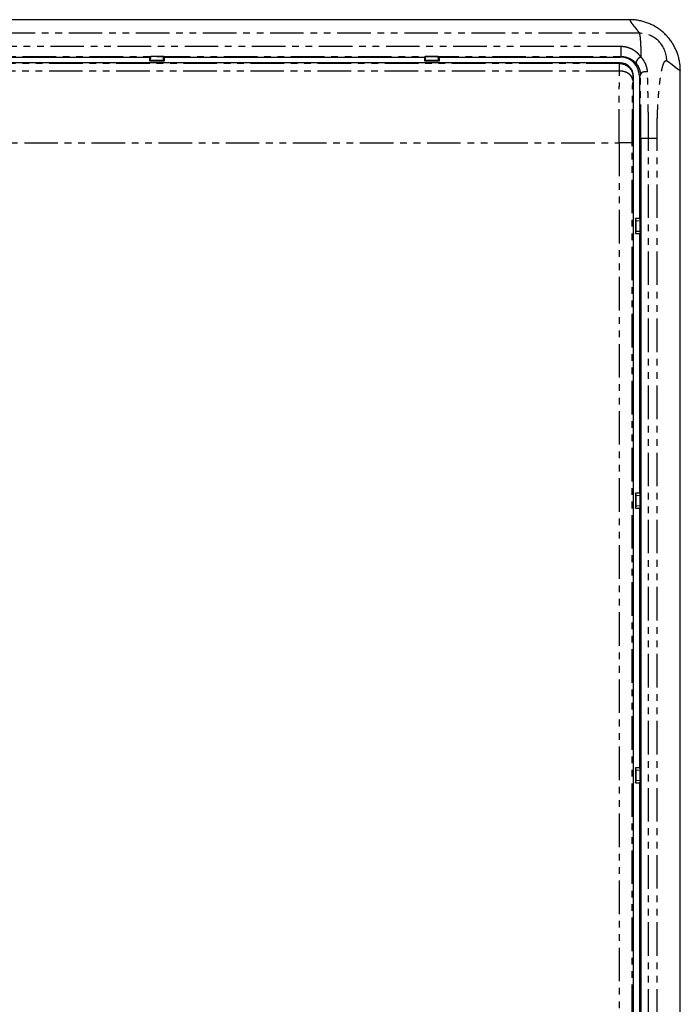
# Model space of a CAD drawing. Units: millimetres. Extents: x 193 to 3423, y -1050 to 2808.
# Drawn here: x 818 to 1443, y -31 to 901 of the extents above; entities that cross this region are included whole.
import ezdxf

# ---------------------------------------------------------------- set-up
doc = ezdxf.new("R2010")
doc.units = ezdxf.units.MM
doc.header["$LTSCALE"] = 5
doc.linetypes.add('PHANTOM', pattern=[12.7, 6.35, -1.27, 1.27, -1.27, 1.27, -1.27])

msp = doc.modelspace()

# ---------------------------------------------------------------- linework, layer by layer
at = {"linetype": 'Continuous'}
for p, q in [((1394.62, 900.68), (240.6, 900.68)), ((1385.87, 859.81), (249.35, 859.81)), ((694.71, 865.31), (940.52, 865.31)), ((941.56, 865.84), (940.52, 865.31)), ((940.52, 865.31), (940.52, 861.79)), ((941.43, 862.02), (940.52, 861.79)), ((940.52, 861.79), (954.71, 861.79)), ((941.43, 862.02), (941.56, 865.84)), ((953.79, 862.02), (941.43, 862.02)), ((953.66, 865.84), (941.56, 865.84)), ((954.71, 865.31), (953.66, 865.84)), ((953.79, 862.02), (953.66, 865.84)), ((954.71, 861.79), (953.79, 862.02)), ((954.71, 865.31), (1200.52, 865.31)), ((954.71, 861.79), (954.71, 865.31)), ((1201.56, 865.84), (1200.52, 865.31)), ((1200.52, 865.31), (1200.52, 861.79)), ((1201.43, 862.02), (1200.52, 861.79)), ((1200.52, 861.79), (1214.71, 861.79)), ((1201.43, 862.02), (1201.56, 865.84)), ((1213.79, 862.02), (1201.43, 862.02)), ((1213.66, 865.84), (1201.56, 865.84)), ((1214.71, 865.31), (1213.66, 865.84)), ((1213.79, 862.02), (1213.66, 865.84)), ((1214.71, 861.79), (1213.79, 862.02)), ((1214.71, 865.31), (1385.87, 865.31)), ((1214.71, 861.79), (1214.71, 865.31)), ((1442.61, -1002.08), (1442.61, 852.69)), ((1398.37, -996.7), (1398.37, 847.32)), ((1403.87, 847.32), (1403.87, 712.4)), ((1405.25, 788.57), (1405.28, 788.57)), ((1403.87, 712.4), (1400.35, 712.4)), ((1400.84, 710.43), (1400.35, 712.4)), ((1400.35, 712.4), (1400.35, 698.21)), ((1400.84, 710.43), (1404.37, 710.31)), ((1400.84, 700.18), (1400.84, 710.43)), ((1403.87, 712.4), (1404.92, 710.31)), ((1404.92, 710.31), (1404.37, 710.31)), ((1404.37, 710.31), (1404.37, 700.31)), ((1404.92, 710.31), (1404.92, 700.31)), ((1400.35, 698.21), (1400.84, 700.18)), ((1404.37, 700.31), (1400.84, 700.18)), ((1404.92, 700.31), (1403.87, 698.21)), ((1404.92, 700.31), (1404.37, 700.31)), ((1400.35, 698.21), (1403.87, 698.21)), ((1403.87, 698.21), (1403.87, 452.4)), ((1403.87, 452.4), (1400.35, 452.4)), ((1400.84, 450.43), (1400.35, 452.4)), ((1400.35, 452.4), (1400.35, 438.21)), ((1400.84, 450.43), (1404.37, 450.31)), ((1400.84, 440.18), (1400.84, 450.43)), ((1403.87, 452.4), (1404.92, 450.31)), ((1404.92, 450.31), (1404.37, 450.31)), ((1404.37, 450.31), (1404.37, 440.31)), ((1404.92, 450.31), (1404.92, 440.31)), ((1400.35, 438.21), (1400.84, 440.18)), ((1400.35, 438.21), (1403.87, 438.21)), ((1404.37, 440.31), (1400.84, 440.18)), ((1404.92, 440.31), (1403.87, 438.21)), ((1403.87, 438.21), (1403.87, 192.4)), ((1404.92, 440.31), (1404.37, 440.31)), ((1403.87, 192.4), (1400.35, 192.4)), ((1400.84, 190.43), (1400.35, 192.4)), ((1400.35, 192.4), (1400.35, 178.21)), ((1400.84, 190.43), (1404.37, 190.31)), ((1400.84, 180.18), (1400.84, 190.43)), ((1403.87, 192.4), (1404.92, 190.31)), ((1404.37, 190.31), (1404.37, 180.31)), ((1404.92, 190.31), (1404.37, 190.31)), ((1404.92, 190.31), (1404.92, 180.31)), ((1400.35, 178.21), (1400.84, 180.18)), ((1400.35, 178.21), (1403.87, 178.21)), ((1404.37, 180.31), (1400.84, 180.18)), ((1404.92, 180.31), (1403.87, 178.21)), ((1403.87, 178.21), (1403.87, -67.6)), ((1404.92, 180.31), (1404.37, 180.31))]:
    msp.add_line(p, q, dxfattribs=at)
at = {"linetype": 'PHANTOM'}
for p, q in [((1403.77, 887.83), (231.45, 887.83)), ((1386.44, 875.21), (248.78, 875.21)), ((248.78, 865.88), (1386.44, 865.88)), ((1385.27, 859.21), (249.95, 859.21)), ((1385.27, 859.21), (1385.87, 859.81)), ((1385.87, 865.31), (1386.44, 865.88)), ((1385.12, 852.1), (250.1, 852.1)), ((1404.88, 848.33), (1403.87, 847.32)), ((1398.37, 847.32), (1397.77, 846.72)), ((250.53, 784.15), (1384.69, 784.15)), ((1384.69, 784.15), (1384.69, -933.53)), ((1397.19, -933.53), (1397.19, 784.15)), ((1405.25, -937.97), (1405.25, 788.57)), ((1420.59, -937.96), (1420.59, 788.57))]:
    msp.add_line(p, q, dxfattribs=at)
at = {"linetype": 'PHANTOM', "flags": 128}
msp.add_lwpolyline([(1412.52, -937.97), (1412.52, -830.06), (1412.52, -722.15), (1412.52, -614.24), (1412.52, -506.33), (1412.52, -398.43), (1412.52, -290.52), (1412.52, -182.61), (1412.52, -74.7), (1412.52, 408.73), (1412.52, 472.04), (1412.52, 535.34), (1412.52, 598.65), (1412.52, 661.96), (1412.52, 725.26), (1412.52, 788.57)], dxfattribs=at)
at = {"linetype": 'PHANTOM'}
msp.add_arc((1403.96, 862.04), 25.79, 359.57338, 90.42662, dxfattribs=at)
at = {"linetype": 'Continuous'}
for major_axis, start_param, end_param in [((-12.73, -12.73), 2.356347, 3.926839), ((8.84, 8.84), 5.497939, 7.068431)]:
    msp.add_ellipse((1385.87, 847.31), major_axis=major_axis, ratio=0.999695, start_param=start_param, end_param=end_param, dxfattribs=at)
for points, knots in [([(1442.61, 852.69), (1442.61, 853.36), (1442.59, 854.69), (1442.46, 856.68), (1442.25, 858.67), (1441.96, 860.67), (1441.58, 862.67), (1441.11, 864.68), (1440.56, 866.66), (1439.92, 868.6), (1439.22, 870.49), (1438.44, 872.33), (1437.58, 874.13), (1436.65, 875.92), (1435.62, 877.68), (1434.52, 879.42), (1433.34, 881.1), (1432.1, 882.72), (1430.8, 884.26), (1429.46, 885.74), (1428.06, 887.16), (1426.59, 888.53), (1425.04, 889.85), (1423.43, 891.11), (1421.76, 892.31), (1420.06, 893.42), (1418.33, 894.45), (1416.58, 895.39), (1414.79, 896.27), (1412.94, 897.07), (1411.05, 897.8), (1409.11, 898.46), (1407.14, 899.04), (1405.13, 899.54), (1403.07, 899.95), (1400.97, 900.28), (1398.86, 900.51), (1396.74, 900.65), (1395.33, 900.67), (1394.62, 900.68)], [0, 0, 0, 0, 0.026501, 0.053025, 0.079548, 0.106049, 0.13332, 0.160615, 0.187911, 0.215181, 0.241674, 0.26819, 0.294707, 0.3212, 0.348467, 0.375758, 0.40305, 0.430317, 0.456738, 0.483181, 0.509624, 0.536044, 0.563233, 0.590447, 0.61766, 0.644849, 0.67125, 0.697674, 0.724098, 0.7505, 0.777665, 0.804856, 0.832046, 0.859211, 0.887342, 0.915513, 0.943698, 0.97187, 1, 1, 1, 1]), ([(1405.27, 788.57), (1405.27, 788.55), (1405.27, 786.86), (1405.27, 783.53), (1405.27, 778.62), (1405.27, 773.84), (1405.27, 769.26), (1405.27, 764.88), (1405.27, 760.69), (1405.27, 756.61), (1405.27, 752.64), (1405.27, 748.78), (1405.27, 745.02), (1405.27, 741.37), (1405.27, 737.82), (1405.27, 734.38), (1405.27, 731.07), (1405.27, 727.88), (1405.27, 724.81), (1405.27, 721.85), (1405.27, 718.97), (1405.27, 716.18), (1405.27, 713.48), (1405.27, 710.89), (1405.27, 708.4), (1405.27, 706.18), (1405.27, 704.21), (1405.27, 702.47), (1405.27, 700.78), (1405.27, 699.1), (1405.27, 695.47), (1405.27, 689.87), (1405.27, 681.86), (1405.27, 673.36), (1405.27, 664.37), (1405.27, 655.29), (1405.27, 646.14), (1405.27, 636.96), (1405.27, 627.76), (1405.27, 583.34), (1405.27, 473.58), (1405.27, 244.77), (1405.27, -101.18), (1405.27, -447.13), (1405.27, -680.39), (1405.27, -760.07), (1405.27, -773.19), (1405.27, -778.66), (1405.27, -784.05), (1405.27, -789.35), (1405.27, -794.56), (1405.27, -799.68), (1405.27, -804.71), (1405.27, -809.46), (1405.27, -813.93), (1405.27, -817.31), (1405.27, -819.79), (1405.27, -821.44), (1405.27, -823.12), (1405.27, -824.93), (1405.27, -826.88), (1405.27, -828.97), (1405.27, -831.16), (1405.27, -833.44), (1405.27, -835.83), (1405.27, -838.26), (1405.27, -840.73), (1405.27, -843.25), (1405.27, -845.85), (1405.27, -848.54), (1405.27, -851.43), (1405.27, -854.53), (1405.27, -857.84), (1405.27, -861.26), (1405.27, -864.78), (1405.27, -868.42), (1405.27, -872.16), (1405.27, -876.01), (1405.27, -879.97), (1405.27, -884.04), (1405.27, -888.22), (1405.27, -892.5), (1405.27, -896.9), (1405.27, -901.4), (1405.27, -906.01), (1405.27, -910.73), (1405.27, -915.63), (1405.27, -920.73), (1405.27, -926.02), (1405.27, -931.43), (1405.27, -935.43), (1405.27, -937.62), (1405.27, -937.97)], [0, 0, 0, 0, 0.000031, 0.002942, 0.005784, 0.008557, 0.01126, 0.013745, 0.016169, 0.018531, 0.020831, 0.02307, 0.025247, 0.027362, 0.029415, 0.031407, 0.033337, 0.035173, 0.036949, 0.038666, 0.040323, 0.041949, 0.043513, 0.045016, 0.046457, 0.047836, 0.048877, 0.049879, 0.05085, 0.05182, 0.052792, 0.057156, 0.061559, 0.066713, 0.07192, 0.07718, 0.08249, 0.087814, 0.093138, 0.098462, 0.165009, 0.283843, 0.496047, 0.766124, 0.884959, 0.901356, 0.904572, 0.907745, 0.910867, 0.913936, 0.916954, 0.91992, 0.922834, 0.925697, 0.928173, 0.930609, 0.931555, 0.932495, 0.933465, 0.934483, 0.935637, 0.936848, 0.938115, 0.939439, 0.940819, 0.942257, 0.943664, 0.945121, 0.946629, 0.948187, 0.949795, 0.95165, 0.953567, 0.955547, 0.957589, 0.959695, 0.961863, 0.964094, 0.966387, 0.968744, 0.971163, 0.973645, 0.976189, 0.978796, 0.981466, 0.984199, 0.986994, 0.98999, 0.993054, 0.996187, 0.999389, 1, 1, 1, 1])]:
    msp.add_open_spline(points, degree=3, knots=knots, dxfattribs=at)
at = {"linetype": 'PHANTOM'}
for points, knots in [([(1394.62, 900.68), (1394.66, 900.6), (1394.74, 900.45), (1394.85, 900.22), (1394.97, 900), (1395.07, 899.8), (1395.16, 899.63), (1395.23, 899.5), (1395.29, 899.39), (1395.36, 899.27), (1395.43, 899.15), (1395.51, 899.02), (1395.58, 898.89), (1395.69, 898.71), (1395.82, 898.5), (1395.98, 898.24), (1396.14, 897.99), (1396.32, 897.74), (1396.5, 897.48), (1396.66, 897.26), (1396.8, 897.08), (1396.9, 896.94), (1397.01, 896.8), (1397.12, 896.65), (1397.23, 896.51), (1397.33, 896.38), (1397.43, 896.25), (1397.55, 896.11), (1397.69, 895.94), (1397.84, 895.75), (1397.97, 895.58), (1398.1, 895.43), (1398.2, 895.3), (1398.31, 895.17), (1398.42, 895.03), (1398.54, 894.89), (1398.66, 894.74), (1398.83, 894.54), (1399.03, 894.29), (1399.25, 894.01), (1399.48, 893.74), (1399.7, 893.46), (1399.92, 893.2), (1400.12, 892.94), (1400.32, 892.7), (1400.5, 892.47), (1400.67, 892.26), (1400.84, 892.05), (1400.99, 891.86), (1401.13, 891.68), (1401.25, 891.52), (1401.33, 891.42), (1401.39, 891.35), (1401.42, 891.31), (1401.45, 891.26), (1401.58, 891.1), (1401.78, 890.83), (1402.07, 890.44), (1402.36, 890.04), (1402.64, 889.64), (1402.9, 889.25), (1403.15, 888.87), (1403.37, 888.51), (1403.58, 888.17), (1403.71, 887.94), (1403.77, 887.83)], [0, 0, 0, 0, 0.018587, 0.036285, 0.053096, 0.069019, 0.084053, 0.092102, 0.099871, 0.109069, 0.11933, 0.12948, 0.139518, 0.149445, 0.169766, 0.189604, 0.208957, 0.22815, 0.248307, 0.269508, 0.280056, 0.290844, 0.301873, 0.313143, 0.324653, 0.334637, 0.342856, 0.355146, 0.368581, 0.383162, 0.398888, 0.408389, 0.418264, 0.428513, 0.439136, 0.450133, 0.462077, 0.474754, 0.49735, 0.519115, 0.540048, 0.561813, 0.582599, 0.602406, 0.621234, 0.639084, 0.655954, 0.671846, 0.686758, 0.700498, 0.713287, 0.723755, 0.725724, 0.729401, 0.733138, 0.736862, 0.766628, 0.79557, 0.828098, 0.859517, 0.889828, 0.919032, 0.947128, 0.974118, 1, 1, 1, 1]), ([(1403.77, 887.83), (1403.82, 887.69), (1403.92, 887.42), (1404.07, 886.89), (1404.2, 886.27), (1404.33, 885.54), (1404.45, 884.7), (1404.57, 883.76), (1404.67, 882.71), (1404.77, 881.56), (1404.84, 880.63), (1404.88, 880.01), (1404.9, 879.74), (1404.92, 879.46), (1404.94, 879.18), (1404.95, 878.9), (1404.97, 878.6), (1405, 878.13), (1405.03, 877.46), (1405.08, 876.52), (1405.12, 875.46), (1405.17, 874.28), (1405.22, 873.02), (1405.26, 871.65), (1405.3, 870.18), (1405.34, 868.62), (1405.38, 867), (1405.4, 865.86), (1405.41, 865.29)], [0, 0, 0, 0, 0.053753, 0.108122, 0.163109, 0.218714, 0.274936, 0.330756, 0.387173, 0.444187, 0.501799, 0.513316, 0.524883, 0.536501, 0.54817, 0.559889, 0.571659, 0.583479, 0.616244, 0.649392, 0.689352, 0.729854, 0.770897, 0.815473, 0.860671, 0.906492, 0.952935, 1, 1, 1, 1]), ([(1405.41, 865.29), (1405.15, 865.65), (1404.63, 866.36), (1403.78, 867.36), (1402.89, 868.31), (1401.95, 869.21), (1400.98, 870.03), (1400, 870.79), (1399, 871.47), (1397.97, 872.1), (1396.94, 872.66), (1395.92, 873.16), (1394.91, 873.59), (1393.89, 873.97), (1392.87, 874.29), (1391.88, 874.56), (1390.93, 874.77), (1390.03, 874.93), (1389.14, 875.06), (1388.24, 875.15), (1387.34, 875.2), (1386.74, 875.21), (1386.44, 875.21)], [0, 0, 0, 0, 0.068783, 0.136402, 0.202953, 0.268536, 0.332363, 0.392564, 0.450872, 0.507409, 0.562313, 0.61215, 0.660033, 0.706122, 0.7506, 0.793667, 0.829966, 0.865256, 0.899713, 0.933522, 0.966883, 1, 1, 1, 1]), ([(1385.12, 852.1), (1385.13, 852.37), (1385.13, 852.92), (1385.14, 853.71), (1385.15, 854.51), (1385.16, 855.29), (1385.17, 856.04), (1385.18, 856.69), (1385.19, 857.24), (1385.2, 857.7), (1385.21, 858.11), (1385.22, 858.47), (1385.24, 858.77), (1385.25, 859), (1385.26, 859.16), (1385.27, 859.2), (1385.27, 859.21)], [0, 0, 0, 0, 0.061226, 0.126471, 0.195735, 0.269018, 0.34632, 0.42764, 0.491273, 0.557166, 0.62532, 0.695735, 0.76841, 0.843346, 0.920543, 1, 1, 1, 1]), ([(1386.44, 865.88), (1386.68, 865.88), (1387.15, 865.87), (1387.85, 865.83), (1388.5, 865.77), (1389.08, 865.7), (1389.61, 865.62), (1390.14, 865.52), (1390.65, 865.41), (1391.15, 865.29), (1391.64, 865.15), (1392.14, 865), (1392.64, 864.84), (1393.14, 864.66), (1393.64, 864.46), (1394.15, 864.24), (1394.73, 863.97), (1395.4, 863.63), (1396.14, 863.21), (1396.76, 862.83), (1397.24, 862.49), (1397.6, 862.24), (1397.95, 861.97), (1398.27, 861.72), (1398.62, 861.44), (1399, 861.11), (1399.44, 860.7), (1399.9, 860.24), (1400.38, 859.73), (1400.87, 859.17), (1401.18, 858.76), (1401.34, 858.56)], [0, 0, 0, 0, 0.031106, 0.062602, 0.094684, 0.119247, 0.144317, 0.169965, 0.196255, 0.221214, 0.247152, 0.274107, 0.302114, 0.331201, 0.361398, 0.392726, 0.425208, 0.474171, 0.526849, 0.583282, 0.611199, 0.63996, 0.669569, 0.698137, 0.721234, 0.758631, 0.799652, 0.844299, 0.892571, 0.944472, 1, 1, 1, 1]), ([(1405.41, 865.29), (1405.22, 865.22), (1404.82, 865.09), (1404.23, 864.8), (1403.67, 864.47), (1403.15, 864.09), (1402.68, 863.67), (1402.26, 863.23), (1401.9, 862.79), (1401.6, 862.33), (1401.34, 861.87), (1401.14, 861.39), (1400.99, 860.89), (1400.91, 860.38), (1400.9, 859.88), (1400.97, 859.4), (1401.11, 858.95), (1401.26, 858.69), (1401.34, 858.56)], [0, 0, 0, 0, 0.065529, 0.131235, 0.196548, 0.260916, 0.323835, 0.384869, 0.443665, 0.499955, 0.556268, 0.615084, 0.676137, 0.739071, 0.80345, 0.868768, 0.934475, 1, 1, 1, 1]), ([(1401.34, 858.56), (1401.48, 858.37), (1401.76, 857.99), (1402.17, 857.38), (1402.58, 856.7), (1402.96, 855.99), (1403.32, 855.26), (1403.63, 854.54), (1403.82, 854.01), (1403.93, 853.71), (1403.96, 853.62), (1403.99, 853.52), (1404.03, 853.42), (1404.06, 853.33), (1404.15, 853.05), (1404.29, 852.56), (1404.46, 851.85), (1404.62, 851.07), (1404.75, 850.21), (1404.85, 849.29), (1404.87, 848.66), (1404.88, 848.33)], [0, 0, 0, 0, 0.0665775, 0.1368668, 0.2108812, 0.2886322, 0.3601526, 0.4345804, 0.5024866, 0.5115466, 0.5206454, 0.5297829, 0.5389592, 0.5481743, 0.5574281, 0.6175633, 0.6831486, 0.7541846, 0.8306717, 0.9126101, 1, 1, 1, 1]), ([(1411.57, 851.3), (1411.55, 851.69), (1411.52, 852.49), (1411.36, 853.71), (1411.16, 854.7), (1410.98, 855.44), (1410.85, 855.95), (1410.7, 856.45), (1410.53, 856.97), (1410.35, 857.48), (1410.12, 858.06), (1409.85, 858.72), (1409.5, 859.47), (1409.09, 860.25), (1408.63, 861.07), (1408.11, 861.9), (1407.53, 862.75), (1406.89, 863.6), (1406.18, 864.46), (1405.68, 865.01), (1405.41, 865.29)], [0, 0, 0, 0, 0.075531, 0.153807, 0.234893, 0.267533, 0.300621, 0.334158, 0.368147, 0.402592, 0.437495, 0.486251, 0.538579, 0.594492, 0.654002, 0.717119, 0.782625, 0.851612, 0.924075, 1, 1, 1, 1]), ([(1420.59, 788.57), (1420.59, 789.59), (1420.6, 791.61), (1420.62, 794.64), (1420.66, 797.66), (1420.71, 800.67), (1420.78, 803.66), (1420.86, 806.62), (1420.95, 809.55), (1421.06, 812.44), (1421.19, 815.3), (1421.33, 818.11), (1421.48, 820.86), (1421.65, 823.56), (1421.82, 826.2), (1422.01, 828.77), (1422.22, 831.27), (1422.43, 833.7), (1422.66, 836.05), (1422.9, 838.31), (1423.14, 840.5), (1423.39, 842.47), (1423.62, 844.26), (1423.85, 845.86), (1424.09, 847.39), (1424.33, 848.86), (1424.57, 850.25), (1424.82, 851.57), (1425.08, 852.82), (1425.33, 853.99), (1425.6, 855.08), (1425.86, 856.09), (1426.13, 857.03), (1426.41, 857.89), (1426.68, 858.67), (1426.96, 859.36), (1427.23, 859.98), (1427.51, 860.51), (1427.79, 860.96), (1428.08, 861.33), (1428.36, 861.62), (1428.64, 861.83), (1428.92, 861.96), (1429.2, 862), (1429.48, 861.97), (1429.66, 861.89), (1429.76, 861.84)], [0, 0, 0, 0, 0.025881, 0.051698, 0.077492, 0.103307, 0.129185, 0.155052, 0.180843, 0.2066, 0.232367, 0.258185, 0.283928, 0.309587, 0.335203, 0.360819, 0.386478, 0.411994, 0.437417, 0.462789, 0.488152, 0.513549, 0.534549, 0.555473, 0.576346, 0.597192, 0.618035, 0.638899, 0.659545, 0.68011, 0.700617, 0.721092, 0.741559, 0.762041, 0.782255, 0.802383, 0.82245, 0.842478, 0.862493, 0.882519, 0.902235, 0.921865, 0.941432, 0.960961, 0.980476, 1, 1, 1, 1]), ([(1429.76, 861.84), (1429.86, 861.79), (1430.06, 861.67), (1430.38, 861.48), (1430.7, 861.28), (1431.04, 861.06), (1431.39, 860.83), (1431.75, 860.58), (1432.1, 860.33), (1432.45, 860.08), (1432.77, 859.84), (1433.01, 859.67), (1433.15, 859.56), (1433.21, 859.51), (1433.27, 859.47), (1433.39, 859.37), (1433.58, 859.23), (1433.84, 859.02), (1434.13, 858.79), (1434.43, 858.55), (1434.7, 858.34), (1434.87, 858.2), (1434.94, 858.14), (1434.96, 858.12), (1434.98, 858.11), (1435, 858.09), (1435.02, 858.07), (1435.05, 858.05), (1435.09, 858.02), (1435.16, 857.96), (1435.24, 857.9), (1435.34, 857.81), (1435.45, 857.72), (1435.58, 857.62), (1435.72, 857.51), (1435.87, 857.38), (1436.05, 857.24), (1436.24, 857.08), (1436.4, 856.95), (1436.52, 856.85), (1436.6, 856.79), (1436.68, 856.72), (1436.75, 856.66), (1436.82, 856.61), (1436.88, 856.56), (1436.98, 856.47), (1437.12, 856.36), (1437.3, 856.21), (1437.47, 856.08), (1437.64, 855.94), (1437.81, 855.8), (1437.98, 855.67), (1438.12, 855.55), (1438.23, 855.46), (1438.31, 855.4), (1438.37, 855.36), (1438.41, 855.32), (1438.47, 855.28), (1438.59, 855.19), (1438.78, 855.04), (1439.03, 854.85), (1439.27, 854.67), (1439.49, 854.52), (1439.69, 854.37), (1439.89, 854.24), (1440.08, 854.11), (1440.28, 853.98), (1440.53, 853.82), (1440.83, 853.64), (1441.1, 853.49), (1441.27, 853.39), (1441.34, 853.36), (1441.4, 853.32), (1441.46, 853.29), (1441.53, 853.25), (1441.59, 853.22), (1441.71, 853.15), (1441.88, 853.06), (1442.11, 852.94), (1442.36, 852.82), (1442.53, 852.73), (1442.61, 852.69)], [0, 0, 0, 0, 0.023577, 0.048032, 0.073366, 0.099578, 0.126669, 0.154639, 0.183489, 0.209075, 0.235316, 0.258949, 0.26365, 0.268372, 0.273112, 0.276957, 0.296826, 0.3176, 0.339278, 0.363455, 0.388665, 0.401468, 0.403163, 0.404863, 0.406567, 0.408275, 0.409987, 0.411033, 0.41501, 0.419499, 0.426388, 0.434216, 0.442981, 0.452684, 0.463325, 0.474905, 0.488987, 0.504246, 0.520682, 0.526482, 0.532414, 0.538481, 0.544392, 0.549303, 0.554145, 0.558918, 0.573389, 0.587186, 0.600309, 0.612759, 0.626916, 0.640087, 0.652272, 0.659775, 0.666848, 0.669886, 0.673846, 0.677779, 0.681685, 0.702344, 0.722203, 0.741262, 0.757601, 0.773303, 0.788392, 0.803542, 0.818978, 0.8347, 0.861755, 0.889617, 0.895982, 0.900981, 0.905812, 0.910744, 0.915776, 0.920908, 0.92614, 0.943137, 0.961112, 0.980067, 1, 1, 1, 1]), ([(1384.69, 784.15), (1384.69, 785.1), (1384.69, 787.02), (1384.69, 789.89), (1384.7, 792.78), (1384.7, 795.66), (1384.71, 798.56), (1384.72, 801.45), (1384.73, 804.44), (1384.74, 807.51), (1384.75, 810.67), (1384.76, 813.81), (1384.78, 816.94), (1384.8, 819.98), (1384.82, 822.94), (1384.84, 825.82), (1384.86, 828.67), (1384.88, 831.48), (1384.91, 834.24), (1384.93, 836.96), (1384.96, 839.64), (1384.99, 842.25), (1385.02, 844.82), (1385.06, 847.32), (1385.09, 849.76), (1385.11, 851.32), (1385.12, 852.1)], [0, 0, 0, 0, 0.03783, 0.075842, 0.114033, 0.152406, 0.19096, 0.229694, 0.268609, 0.311624, 0.354858, 0.39831, 0.441982, 0.485872, 0.527636, 0.569597, 0.611754, 0.654108, 0.696657, 0.739403, 0.782345, 0.825483, 0.868818, 0.912349, 0.956076, 1, 1, 1, 1]), ([(1397.62, 843.16), (1397.61, 843.43), (1397.58, 843.97), (1397.4, 844.79), (1397.12, 845.61), (1396.76, 846.34), (1396.37, 846.98), (1395.98, 847.51), (1395.54, 848.02), (1395.05, 848.52), (1394.5, 849), (1393.92, 849.45), (1393.29, 849.87), (1392.62, 850.26), (1391.93, 850.61), (1391.2, 850.93), (1390.46, 851.21), (1389.58, 851.49), (1388.56, 851.74), (1387.4, 851.94), (1386.25, 852.07), (1385.5, 852.09), (1385.12, 852.1)], [0, 0, 0, 0, 0.057357, 0.116616, 0.177607, 0.24012, 0.28253, 0.325425, 0.368716, 0.412308, 0.456103, 0.500002, 0.5439, 0.587695, 0.631287, 0.674578, 0.717472, 0.759882, 0.822395, 0.883385, 0.942643, 1, 1, 1, 1]), ([(1411.57, 851.3), (1411.37, 851.34), (1410.98, 851.42), (1410.36, 851.47), (1409.74, 851.48), (1409.14, 851.44), (1408.56, 851.36), (1408.03, 851.24), (1407.53, 851.09), (1407.06, 850.91), (1406.63, 850.69), (1406.21, 850.44), (1405.84, 850.16), (1405.51, 849.83), (1405.24, 849.48), (1405.04, 849.11), (1404.92, 848.72), (1404.89, 848.46), (1404.88, 848.33)], [0, 0, 0, 0, 0.065928, 0.131561, 0.196397, 0.259971, 0.321872, 0.381755, 0.43935, 0.495083, 0.552641, 0.612491, 0.674363, 0.737914, 0.802734, 0.868358, 0.934285, 1, 1, 1, 1]), ([(1405.25, 788.57), (1405.25, 789.59), (1405.25, 791.64), (1405.25, 794.7), (1405.24, 797.75), (1405.24, 800.79), (1405.23, 803.81), (1405.22, 806.76), (1405.21, 809.62), (1405.2, 812.39), (1405.19, 815.15), (1405.17, 817.87), (1405.15, 820.62), (1405.14, 823.39), (1405.12, 826.17), (1405.1, 828.91), (1405.07, 831.62), (1405.05, 834.27), (1405.02, 836.82), (1405, 839.25), (1404.97, 841.59), (1404.94, 843.88), (1404.91, 846.14), (1404.89, 847.6), (1404.88, 848.33)], [0, 0, 0, 0, 0.04751, 0.094916, 0.142266, 0.18961, 0.236994, 0.284227, 0.328532, 0.372729, 0.416856, 0.460955, 0.505065, 0.551657, 0.598179, 0.644677, 0.691197, 0.737787, 0.783885, 0.827028, 0.870172, 0.913356, 0.95662, 1, 1, 1, 1]), ([(1412.52, 788.57), (1412.52, 789.52), (1412.52, 791.44), (1412.51, 794.36), (1412.5, 797.34), (1412.49, 800.38), (1412.46, 803.48), (1412.44, 806.51), (1412.41, 809.45), (1412.38, 812.3), (1412.35, 814.86), (1412.31, 817.1), (1412.29, 818.95), (1412.27, 820.24), (1412.26, 820.95), (1412.25, 821.18), (1412.25, 821.4), (1412.25, 821.63), (1412.24, 821.85), (1412.23, 822.46), (1412.21, 823.49), (1412.19, 824.96), (1412.16, 826.52), (1412.13, 828.17), (1412.1, 829.74), (1412.07, 831.21), (1412.04, 832.58), (1412.01, 834.15), (1411.98, 835.35), (1411.96, 836.16), (1411.96, 836.41), (1411.95, 836.67), (1411.94, 836.93), (1411.94, 837.2), (1411.92, 837.9), (1411.9, 839.02), (1411.86, 840.5), (1411.83, 841.89), (1411.79, 843.18), (1411.76, 844.37), (1411.73, 845.48), (1411.71, 846.5), (1411.68, 847.43), (1411.66, 848.28), (1411.64, 849.04), (1411.62, 849.72), (1411.6, 850.32), (1411.59, 850.84), (1411.58, 851.15), (1411.57, 851.3)], [0, 0, 0, 0, 0.042052, 0.085143, 0.12927, 0.17443, 0.220619, 0.267833, 0.310227, 0.353413, 0.397393, 0.426856, 0.456666, 0.483186, 0.486679, 0.490176, 0.493678, 0.497185, 0.500696, 0.504212, 0.525786, 0.548959, 0.57373, 0.600099, 0.628069, 0.649597, 0.671986, 0.695236, 0.727245, 0.731548, 0.735877, 0.740231, 0.744612, 0.749018, 0.753449, 0.780315, 0.805759, 0.829782, 0.852382, 0.873559, 0.893311, 0.911638, 0.928539, 0.944014, 0.958064, 0.970687, 0.981884, 0.991655, 1, 1, 1, 1]), ([(1397.19, 784.15), (1397.19, 784.98), (1397.19, 786.65), (1397.19, 789.15), (1397.19, 791.64), (1397.2, 793.93), (1397.2, 796.04), (1397.21, 797.96), (1397.22, 799.91), (1397.22, 802.01), (1397.23, 804.28), (1397.24, 806.67), (1397.26, 809.07), (1397.27, 811.45), (1397.29, 813.82), (1397.3, 816.19), (1397.32, 818.59), (1397.34, 821.02), (1397.36, 823.41), (1397.38, 825.57), (1397.4, 827.51), (1397.42, 829.26), (1397.44, 830.95), (1397.47, 832.8), (1397.49, 834.81), (1397.52, 836.98), (1397.55, 839.1), (1397.59, 841.17), (1397.61, 842.49), (1397.62, 843.16)], [0, 0, 0, 0, 0.038201, 0.076216, 0.114081, 0.151829, 0.18143, 0.210999, 0.240552, 0.271851, 0.309229, 0.346705, 0.384773, 0.423321, 0.46157, 0.499556, 0.540228, 0.581172, 0.622432, 0.662906, 0.694419, 0.725845, 0.757203, 0.78689, 0.829261, 0.871707, 0.91428, 0.957027, 1, 1, 1, 1]), ([(1397.77, 846.72), (1397.76, 846.7), (1397.75, 846.66), (1397.73, 846.47), (1397.71, 846.17), (1397.69, 845.77), (1397.67, 845.26), (1397.65, 844.66), (1397.64, 843.96), (1397.63, 843.43), (1397.62, 843.16)], [0, 0, 0, 0, 0.125262, 0.249619, 0.374205, 0.500148, 0.625897, 0.750369, 0.874692, 1, 1, 1, 1]), ([(1405.28, 788.57), (1405.28, 788.57), (1405.31, 788.57), (1405.44, 788.57), (1405.66, 788.57), (1405.96, 788.57), (1406.33, 788.57), (1406.74, 788.57), (1407.19, 788.57), (1407.67, 788.57), (1408.18, 788.57), (1408.74, 788.57), (1409.34, 788.57), (1409.97, 788.57), (1410.62, 788.57), (1411.28, 788.57), (1411.92, 788.57), (1412.32, 788.57), (1412.52, 788.57)], [0, 0, 0, 0, 0.036211, 0.103995, 0.171379, 0.237788, 0.302696, 0.365649, 0.426277, 0.484303, 0.542334, 0.602966, 0.665922, 0.730833, 0.797245, 0.86463, 0.932413, 1, 1, 1, 1]), ([(1412.52, 788.57), (1412.89, 788.57), (1413.64, 788.57), (1414.69, 788.57), (1415.68, 788.57), (1416.6, 788.57), (1417.43, 788.57), (1418.17, 788.57), (1418.81, 788.57), (1419.36, 788.57), (1419.81, 788.57), (1420.17, 788.57), (1420.43, 788.57), (1420.54, 788.57), (1420.59, 788.57)], [0, 0, 0, 0, 0.086768, 0.173891, 0.261056, 0.347946, 0.434255, 0.519683, 0.603955, 0.686814, 0.768031, 0.847408, 0.924777, 1, 1, 1, 1])]:
    msp.add_open_spline(points, degree=3, knots=knots, dxfattribs=at)
for points in [[(1386.44, 875.21), (1386.44, 875.12), (1386.44, 874.93), (1386.44, 874.58), (1386.44, 874.2), (1386.44, 873.77), (1386.44, 873.31), (1386.44, 872.82), (1386.44, 872.31), (1386.44, 871.78), (1386.44, 871.24), (1386.44, 870.7), (1386.44, 870.16), (1386.44, 869.63), (1386.44, 869.11), (1386.44, 868.61), (1386.44, 868.14), (1386.44, 867.71), (1386.44, 867.31), (1386.44, 866.95), (1386.44, 866.64), (1386.44, 866.37), (1386.44, 866.16), (1386.44, 866.01), (1386.44, 865.91), (1386.44, 865.89), (1386.44, 865.88)], [(1385.27, 859.21), (1385.68, 859.2), (1386.5, 859.18), (1387.72, 858.99), (1388.91, 858.69), (1390.06, 858.28), (1391.17, 857.75), (1392.23, 857.12), (1393.21, 856.39), (1394.12, 855.57), (1394.95, 854.66), (1395.68, 853.67), (1396.31, 852.62), (1396.84, 851.51), (1397.25, 850.35), (1397.55, 849.16), (1397.74, 847.94), (1397.76, 847.12), (1397.77, 846.72)], [(1397.19, 784.15), (1397.17, 784.15), (1397.13, 784.15), (1396.93, 784.15), (1396.62, 784.15), (1396.19, 784.15), (1395.66, 784.15), (1395.02, 784.15), (1394.29, 784.15), (1393.47, 784.15), (1392.56, 784.15), (1391.58, 784.15), (1390.53, 784.15), (1389.43, 784.15), (1388.29, 784.15), (1387.11, 784.15), (1385.9, 784.15), (1385.1, 784.15), (1384.69, 784.15)]]:
    msp.add_open_spline(points, degree=3, dxfattribs=at)

doc.saveas('drawing.dxf')
